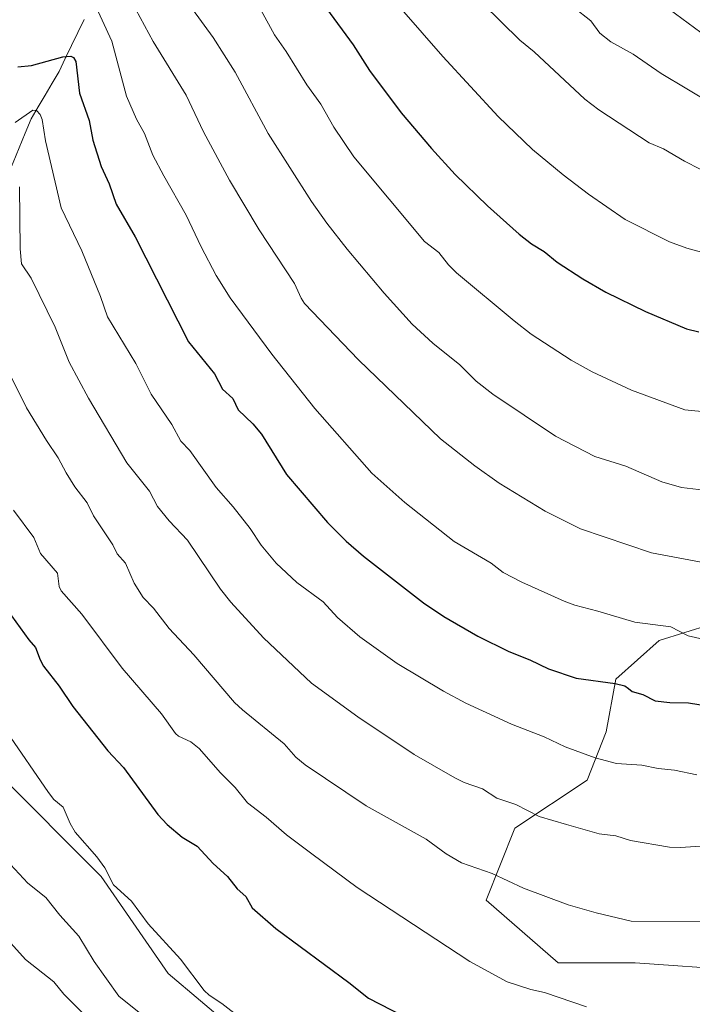
# Model space of a CAD drawing. Units: metres. Extents: x 658030 to 661483, y 4755700 to 4758092.
# Drawn here: x 659606 to 659798, y 4756879 to 4757160 of the extents above; entities that cross this region are included whole.
import ezdxf

# ---------------------------------------------------------------- set-up
doc = ezdxf.new("R2010")
doc.units = ezdxf.units.M
doc.header["$MEASUREMENT"] = 0
for name, color, linetype, lineweight in [('Arbolado forestal CxS', 92, 'Continuous', 0), ('Corriente natural lineal', 142, 'Continuous', 13), ('Curva de nivel maestra', 36, 'Continuous', 30), ('Curva de nivel normal', 36, 'Continuous', 0), ('Pastizal CxS', 92, 'Continuous', 0)]:
    doc.layers.add(name, color=color, linetype=linetype, lineweight=lineweight)

# ---------------------------------------------------------------- blocks, each defined once
blk = doc.blocks.new('*U151')
at = {"layer": 'Pastizal CxS', "color": 92, "linetype": 'Continuous', "lineweight": 0}
blk.add_polyline3d([(659599.1229, 4756945.4863, 1342.6104), (659628.9409, 4756915.6673, 1344.612), (659648.1091, 4756887.9773, 1343.7985), (659675.7983, 4756864.5483, 1343.8803)], dxfattribs=at)
blk = doc.blocks.new('*U155')
at = {"layer": 'Pastizal CxS', "color": 92, "linetype": 'Continuous', "lineweight": 0}
for points in [[(659810.2899, 4756989.9041, 1380.8199), (659788.3271, 4756983.0373, 1378.2729), (659775.9721, 4756972.0495, 1374.7614), (659773.2269, 4756956.9417, 1371.2863), (659767.7357, 4756943.2069, 1367.705), (659747.1451, 4756929.4731, 1363.1597), (659738.9089, 4756908.8713, 1357.9265), (659759.4991, 4756891.0163, 1356.2706), (659781.4617, 4756891.0161, 1356.8535), (659811.3071, 4756888.9419, 1355.5869)], [(659675.7983, 4756864.5483, 1343.8803), (659648.1091, 4756887.9773, 1343.7985), (659628.9409, 4756915.6673, 1344.612), (659599.1229, 4756945.4863, 1342.6104), (659558.6551, 4756971.0453, 1338.0405), (659526.7067, 4756979.5645, 1336.0621), (659526.7071, 4756998.7343, 1340.4891), (659541.6171, 4757011.5131, 1343.0206), (659558.6559, 4757020.0329, 1343.8492), (659565.0461, 4757037.0727, 1346.9935), (659571.4361, 4757049.8515, 1349.2697), (659573.5663, 4757066.8913, 1352.4046), (659560.7873, 4757105.2289, 1364.4214), (659541.6191, 4757124.3991, 1371.1114), (659524.5805, 4757135.0481, 1375.9332), (659496.8911, 4757145.6983, 1383.0359), (659473.4629, 4757169.1273, 1391.3759)]]:
    blk.add_polyline3d(points, dxfattribs=at)
blk = doc.blocks.new('*U167')
at = {"layer": 'Curva de nivel normal', "color": 36, "linetype": 'Continuous', "lineweight": 0}
blk.add_polyline3d([(659605.6, 4757112.59, 1365), (659605.83, 4757094.88, 1365), (659606.24, 4757090.6, 1365), (659608.93, 4757086.52, 1365), (659615.77, 4757072.6, 1365), (659619.79, 4757062.59, 1365), (659625.37, 4757052.24, 1365), (659636.31, 4757033.81, 1365), (659642.72, 4757025.72, 1365), (659645.09, 4757021.31, 1365), (659648.39, 4757017.26, 1365), (659653.58, 4757011.72, 1365), (659663.08, 4756997.7, 1365), (659665.97, 4756994.06, 1365), (659675.33, 4756983.79, 1365), (659688.99, 4756970.87, 1365), (659702.27, 4756961.22, 1365), (659718.37, 4756950.55, 1365), (659730, 4756943.84, 1365), (659732.68, 4756942.52, 1365), (659737.87, 4756940.73, 1365), (659741.96, 4756937.99, 1365), (659747.41, 4756936.21, 1365), (659754.02, 4756932.84, 1365), (659761.88, 4756930.51, 1365), (659771.22, 4756927.87, 1365), (659775.98, 4756927.25, 1365), (659780.18, 4756925.95, 1365), (659791.3, 4756924.06, 1365), (659794.46, 4756923.99, 1365), (659808.58, 4756924.86, 1365)], dxfattribs=at)
blk = doc.blocks.new('*U187')
at = {"layer": 'Curva de nivel normal', "color": 36, "linetype": 'Continuous', "lineweight": 0}
blk.add_polyline3d([(659602.94, 4757058.98, 1360), (659607.59, 4757049.54, 1360), (659613.3, 4757040.15, 1360), (659616.72, 4757035.28, 1360), (659618.97, 4757030.97, 1360), (659621.44, 4757026.91, 1360), (659624.93, 4757022.4, 1360), (659626.72, 4757018.65, 1360), (659632.3, 4757010.36, 1360), (659633.52, 4757007.84, 1360), (659635.95, 4757005.17, 1360), (659638.41, 4756999.46, 1360), (659640.93, 4756995.36, 1360), (659643.91, 4756992.34, 1360), (659648.36, 4756986.45, 1360), (659655.38, 4756978.93, 1360), (659667, 4756965.4, 1360), (659669.29, 4756963.22, 1360), (659681.19, 4756953.52, 1360), (659684.54, 4756949.74, 1360), (659687.2, 4756947.58, 1360), (659704.66, 4756935.89, 1360), (659721.82, 4756926.34, 1360), (659727.54, 4756922.14, 1360), (659731.91, 4756919.59, 1360), (659740.61, 4756916.5, 1360), (659749.57, 4756912.31, 1360), (659762.3, 4756907.59, 1360), (659770.33, 4756905.25, 1360), (659780.37, 4756902.89, 1360), (659800.38, 4756902.67, 1360)], dxfattribs=at)
blk = doc.blocks.new('*U193')
at = {"layer": 'Curva de nivel normal', "color": 36, "linetype": 'Continuous', "lineweight": 0}
blk.add_polyline3d([(659668.98, 4756875.1, 1345), (659663.41, 4756879.42, 1345), (659659.83, 4756881.75, 1345), (659658.38, 4756883.1, 1345), (659651.58, 4756892.09, 1345), (659642.4, 4756902.16, 1345), (659637.65, 4756908.59, 1345), (659632.48, 4756913.25, 1345), (659630.04, 4756918.16, 1345), (659627.68, 4756921.26, 1345), (659621.56, 4756928.36, 1345), (659620.06, 4756930.81, 1345), (659618.09, 4756935.5, 1345), (659615.43, 4756937.65, 1345), (659613.88, 4756939.68, 1345), (659602.01, 4756957.01, 1345)], dxfattribs=at)
blk = doc.blocks.new('*U203')
at = {"layer": 'Curva de nivel normal', "color": 36, "linetype": 'Continuous', "lineweight": 0}
blk.add_polyline3d([(659604.39, 4757131.02, 1370), (659609.42, 4757134.53, 1370), (659610.47, 4757134.44, 1370), (659611.52, 4757133.27, 1370), (659612.08, 4757131.9, 1370), (659613.09, 4757125.82, 1370), (659617.56, 4757106.62, 1370), (659623.39, 4757094.39, 1370), (659628.78, 4757081.32, 1370), (659630.77, 4757075.49, 1370), (659638.85, 4757062.19, 1370), (659643.26, 4757053.43, 1370), (659649.18, 4757044.73, 1370), (659651.71, 4757040.04, 1370), (659654.27, 4757037.3, 1370), (659661.77, 4757026.76, 1370), (659666.67, 4757021.23, 1370), (659671.49, 4757015.04, 1370), (659674.69, 4757010.28, 1370), (659678.92, 4757005.15, 1370), (659684.87, 4756999.62, 1370), (659692.4, 4756994.11, 1370), (659696.47, 4756989.63, 1370), (659702.81, 4756984.14, 1370), (659713.54, 4756976.5, 1370), (659726.73, 4756968.64, 1370), (659733.08, 4756965.2, 1370), (659746.18, 4756959.17, 1370), (659755.5, 4756955.51, 1370), (659761.45, 4756952.71, 1370), (659770.02, 4756949.57, 1370), (659776.11, 4756947.96, 1370), (659783.37, 4756947.48, 1370), (659788.05, 4756946.53, 1370), (659792.71, 4756946.02, 1370), (659799.05, 4756944.68, 1370)], dxfattribs=at)
blk = doc.blocks.new('*U213')
at = {"layer": 'Curva de nivel normal', "color": 36, "linetype": 'Continuous', "lineweight": 0}
blk.add_polyline3d([(659603.9, 4757020.27, 1355), (659609.77, 4757012.44, 1355), (659611.67, 4757007.91, 1355), (659616.47, 4757002.27, 1355), (659616.96, 4756998.5, 1355), (659617.51, 4756997.27, 1355), (659623.48, 4756990.55, 1355), (659634.92, 4756975.21, 1355), (659646.21, 4756962.09, 1355), (659650.23, 4756956.48, 1355), (659651.08, 4756955.79, 1355), (659654.61, 4756954.13, 1355), (659656.97, 4756952.24, 1355), (659663.04, 4756945.27, 1355), (659667.22, 4756941.13, 1355), (659670.73, 4756936.66, 1355), (659676.06, 4756932.59, 1355), (659681.87, 4756927.56, 1355), (659689.08, 4756922.12, 1355), (659702.06, 4756912.49, 1355), (659734.28, 4756891.37, 1355), (659744.95, 4756885.56, 1355), (659751.71, 4756883.38, 1355), (659755.55, 4756882.51, 1355), (659767.6, 4756878.44, 1355)], dxfattribs=at)
blk = doc.blocks.new('*U221')
at = {"layer": 'Curva de nivel normal', "color": 36, "linetype": 'Continuous', "lineweight": 0}
blk.add_polyline3d([(659603.09, 4756919.06, 1340), (659607.99, 4756913.76, 1340), (659613.11, 4756909.66, 1340), (659617.17, 4756904.63, 1340), (659622.6, 4756898.65, 1340), (659626.97, 4756891.43, 1340), (659633.97, 4756881.48, 1340), (659639.8, 4756876.86, 1340)], dxfattribs=at)
blk = doc.blocks.new('*U229')
at = {"layer": 'Curva de nivel normal', "color": 36, "linetype": 'Continuous', "lineweight": 0}
blk.add_polyline3d([(659624.95, 4756875.41, 1335), (659618.29, 4756882.02, 1335), (659615.47, 4756885.55, 1335), (659607.31, 4756891.95, 1335), (659597.98, 4756902.27, 1335)], dxfattribs=at)
blk = doc.blocks.new('*U240')
at = {"layer": 'Curva de nivel maestra', "color": 36, "linetype": 'Continuous', "lineweight": 30}
blk.add_polyline3d([(659603.34, 4756990.09, 1350), (659608.29, 4756983.24, 1350), (659610.24, 4756981.1, 1350), (659611.52, 4756977.53, 1350), (659612.53, 4756975.71, 1350), (659616.97, 4756970.05, 1350), (659620.82, 4756964.25, 1350), (659630.89, 4756951.55, 1350), (659635.31, 4756946.83, 1350), (659645.14, 4756933.36, 1350), (659647.83, 4756930.56, 1350), (659652.05, 4756926.93, 1350), (659656.33, 4756924.35, 1350), (659660.97, 4756919.4, 1350), (659665.04, 4756915.67, 1350), (659667.77, 4756912.18, 1350), (659670.31, 4756909.92, 1350), (659672.05, 4756906.74, 1350), (659678.81, 4756900.86, 1350), (659699.73, 4756885.43, 1350), (659705.29, 4756880.9, 1350), (659718.28, 4756874.27, 1350)], dxfattribs=at)

msp = doc.modelspace()

# ---------------------------------------------------------------- linework, layer by layer
at = {"layer": 'Arbolado forestal CxS', "color": 92, "linetype": 'Continuous', "lineweight": 0}
msp.add_polyline3d([(659811.31, 4756888.94, 1355.59), (659781.46, 4756891.02, 1356.85), (659759.5, 4756891.02, 1356.27), (659738.91, 4756908.87, 1357.93), (659747.15, 4756929.47, 1363.16), (659767.74, 4756943.21, 1367.7), (659773.23, 4756956.94, 1371.29), (659775.97, 4756972.05, 1374.76), (659788.33, 4756983.04, 1378.27), (659810.29, 4756989.9, 1380.82)], dxfattribs=at)
msp.add_polyline3d([(659811.31, 4756888.94, 1355.59), (659781.46, 4756891.02, 1356.85), (659759.5, 4756891.02, 1356.27), (659738.91, 4756908.87, 1357.93), (659747.15, 4756929.47, 1363.16), (659767.74, 4756943.21, 1367.7), (659773.23, 4756956.94, 1371.29), (659775.97, 4756972.05, 1374.76), (659788.33, 4756983.04, 1378.27), (659810.29, 4756989.9, 1380.82)], dxfattribs=at)
at = {"layer": 'Corriente natural lineal', "color": 142, "linetype": 'Continuous', "lineweight": 13}
msp.add_polyline3d([(659624.12, 4757160.39, 1378.08), (659622.32, 4757156.69, 1376.75), (659620.52, 4757152.99, 1375.72), (659618.72, 4757149.29, 1374.81), (659616.92, 4757145.59, 1373.31), (659614.92, 4757142.22, 1372.37), (659612.92, 4757138.84, 1371.72), (659610.92, 4757135.47, 1370.31), (659608.92, 4757132.09, 1369.5), (659607.22, 4757127.93, 1368.24), (659605.51, 4757123.78, 1367.06), (659603.81, 4757119.62, 1365.84), (659602.11, 4757115.47, 1364.42), (659600.41, 4757111.31, 1363.31), (659598.7, 4757107.16, 1362.45), (659597, 4757103, 1361.07)], dxfattribs=at)
at = {"layer": 'Curva de nivel maestra', "color": 36, "linetype": 'Continuous', "lineweight": 30}
for points in [[(659693.27, 4757163.54, 1400), (659700.98, 4757153.19, 1400), (659705.61, 4757145.87, 1400), (659714.66, 4757133.81, 1400), (659723.28, 4757123.55, 1400), (659730.11, 4757116.16, 1400), (659739.28, 4757107.17, 1400), (659748.35, 4757099.15, 1400), (659751.89, 4757096.34, 1400), (659755.48, 4757094.16, 1400), (659759.2, 4757091.12, 1400), (659766.49, 4757086.37, 1400), (659773.14, 4757082.56, 1400), (659784.45, 4757077.02, 1400), (659796.15, 4757072.08, 1400), (659799.67, 4757071.22, 1400)], [(659605.16, 4757146.89, 1375), (659609.01, 4757147.29, 1375), (659618.05, 4757149.76, 1375), (659620.25, 4757150, 1375), (659621.01, 4757149.53, 1375), (659621.72, 4757148.42, 1375), (659622.72, 4757139.39, 1375), (659625.5, 4757131.61, 1375), (659626.53, 4757125.94, 1375), (659628.96, 4757118.48, 1375), (659631.2, 4757113.46, 1375), (659633.2, 4757107.68, 1375), (659638.71, 4757098.35, 1375), (659653.86, 4757068.39, 1375), (659661.29, 4757059.18, 1375), (659663.65, 4757054.81, 1375), (659666.54, 4757052.14, 1375), (659668.07, 4757048.99, 1375), (659672.31, 4757044.94, 1375), (659674.74, 4757041.98, 1375), (659681.86, 4757030.51, 1375), (659693.57, 4757016.8, 1375), (659698.96, 4757011.47, 1375), (659703.86, 4757007.18, 1375), (659721, 4756993.87, 1375), (659726.87, 4756989.95, 1375), (659736.57, 4756984.3, 1375), (659745.37, 4756979.93, 1375), (659751.42, 4756977.58, 1375), (659756.72, 4756974.95, 1375), (659764.62, 4756972.3, 1375), (659775.77, 4756970.8, 1375), (659778.53, 4756970.12, 1375), (659779.56, 4756969.33, 1375), (659780.63, 4756968.47, 1375), (659783.69, 4756967.68, 1375), (659787.17, 4756965.84, 1375), (659791.35, 4756965.35, 1375), (659796.76, 4756965.22, 1375), (659802.59, 4756964.27, 1375)]]:
    msp.add_polyline3d(points, dxfattribs=at)
at = {"layer": 'Curva de nivel normal', "color": 36, "linetype": 'Continuous', "lineweight": 0}
for points in [[(659727.23, 4757175.52, 1410), (659748.55, 4757154.5, 1410), (659752.62, 4757151.22, 1410), (659767.06, 4757137.68, 1410), (659771.09, 4757134.64, 1410), (659785.44, 4757125.2, 1410), (659789.58, 4757123.48, 1410), (659795.58, 4757119.95, 1410), (659804.56, 4757115.38, 1410)], [(659780.35, 4757171.51, 1420), (659802.06, 4757155.42, 1420)], [(659800.77, 4756983.45, 1380), (659796.62, 4756984.43, 1380), (659791.69, 4756986.97, 1380), (659781.41, 4756988.31, 1380), (659770.79, 4756991.43, 1380), (659764.25, 4756993.12, 1380), (659761.18, 4756994.27, 1380), (659749.08, 4756999.7, 1380), (659743.81, 4757002.47, 1380), (659740.32, 4757005.11, 1380), (659729.8, 4757011.33, 1380), (659715.7, 4757022.5, 1380), (659706.29, 4757030.87, 1380), (659690.02, 4757049.35, 1380), (659677.68, 4757064.88, 1380), (659665.82, 4757080.93, 1380), (659661.84, 4757087.35, 1380), (659657.52, 4757095.47, 1380), (659653.24, 4757104.53, 1380), (659646.86, 4757115.82, 1380), (659643.69, 4757121.72, 1380), (659641.3, 4757127.9, 1380), (659639.03, 4757131.95, 1380), (659636.17, 4757138.51, 1380), (659632.02, 4757154.22, 1380), (659626.49, 4757166.3, 1380)], [(659638.82, 4757163.27, 1385), (659643.79, 4757154.14, 1385), (659653.2, 4757138.77, 1385), (659658.15, 4757128.3, 1385), (659665.58, 4757114.54, 1385), (659674.08, 4757100.33, 1385), (659684.13, 4757084.99, 1385), (659686.04, 4757080.87, 1385), (659687.06, 4757079.35, 1385), (659702.49, 4757063.21, 1385), (659725.91, 4757040.69, 1385), (659735.67, 4757032.97, 1385), (659742.6, 4757027.97, 1385), (659755.75, 4757020.03, 1385), (659765.89, 4757014.92, 1385), (659786.12, 4757008.15, 1385), (659802.86, 4757004.95, 1385)], [(659655.06, 4757163.39, 1390), (659660.93, 4757155.3, 1390), (659667.27, 4757145.4, 1390), (659676.65, 4757127.89, 1390), (659689.06, 4757108.46, 1390), (659693.43, 4757102.23, 1390), (659699.22, 4757094.79, 1390), (659709.78, 4757082.31, 1390), (659717.8, 4757073.44, 1390), (659723.72, 4757067.97, 1390), (659731.4, 4757061.79, 1390), (659736.06, 4757057.18, 1390), (659740.8, 4757053.44, 1390), (659758.75, 4757041.43, 1390), (659770, 4757035.64, 1390), (659778.84, 4757032.85, 1390), (659789.1, 4757028.35, 1390), (659794.67, 4757026.78, 1390), (659822.22, 4757023.56, 1390)], [(659814.04, 4757047.1, 1395), (659795.7, 4757048.93, 1395), (659780.41, 4757054.55, 1395), (659769.23, 4757059.76, 1395), (659763.18, 4757063.16, 1395), (659751.76, 4757070.59, 1395), (659746.9, 4757074.41, 1395), (659730.48, 4757088.08, 1395), (659728.19, 4757090.35, 1395), (659725.42, 4757093.84, 1395), (659721.33, 4757097, 1395), (659701.11, 4757121.16, 1395), (659695.4, 4757129.65, 1395), (659691.66, 4757136.29, 1395), (659687.68, 4757141.74, 1395), (659681.77, 4757151.27, 1395), (659678.44, 4757156.05, 1395), (659674.56, 4757163.16, 1395)], [(659802.53, 4757093.43, 1405), (659796.21, 4757095.12, 1405), (659791.32, 4757096.92, 1405), (659778.66, 4757103.29, 1405), (659768.11, 4757110.54, 1405), (659760.93, 4757116.03, 1405), (659752.13, 4757123.32, 1405), (659742.35, 4757132.71, 1405), (659726.53, 4757149.82, 1405), (659714.77, 4757163.35, 1405)], [(659763.96, 4757163.85, 1415), (659768.86, 4757160.02, 1415), (659771.43, 4757156.53, 1415), (659774.5, 4757154.05, 1415), (659780.9, 4757150.52, 1415), (659788.95, 4757145.05, 1415), (659803.58, 4757136.24, 1415)]]:
    msp.add_polyline3d(points, dxfattribs=at)
at = {"layer": 'Pastizal CxS', "color": 92, "linetype": 'Continuous', "lineweight": 0}
for points in [[(659811.31, 4756888.94, 1355.59), (659781.46, 4756891.02, 1356.85), (659759.5, 4756891.02, 1356.27), (659738.91, 4756908.87, 1357.93), (659747.15, 4756929.47, 1363.16), (659767.74, 4756943.21, 1367.7), (659773.23, 4756956.94, 1371.29), (659775.97, 4756972.05, 1374.76), (659788.33, 4756983.04, 1378.27), (659810.29, 4756989.9, 1380.82)], [(659526.71, 4756979.56, 1336.06), (659558.66, 4756971.05, 1338.04), (659599.12, 4756945.49, 1342.61), (659628.94, 4756915.67, 1344.61), (659648.11, 4756887.98, 1343.8), (659675.8, 4756864.55, 1343.88), (659690.08, 4756855.37, 1344.92)], [(659526.71, 4756979.56, 1336.06), (659558.66, 4756971.05, 1338.04), (659599.12, 4756945.49, 1342.61), (659628.94, 4756915.67, 1344.61), (659648.11, 4756887.98, 1343.8), (659675.8, 4756864.55, 1343.88), (659690.08, 4756855.37, 1344.92)]]:
    msp.add_polyline3d(points, dxfattribs=at)

# ---------------------------------------------------------------- block references
at = {"layer": 'Curva de nivel maestra', "color": 36, "linetype": 'Continuous', "lineweight": 30}
msp.add_blockref('*U240', (0, 0), dxfattribs=at)
at = {"layer": 'Curva de nivel normal', "color": 36, "linetype": 'Continuous', "lineweight": 0}
for name in ['*U229', '*U221', '*U193', '*U213', '*U187', '*U167', '*U203']:
    msp.add_blockref(name, (0, 0), dxfattribs=at)
at = {"layer": 'Pastizal CxS', "color": 92, "linetype": 'Continuous', "lineweight": 0}
for name in ['*U155', '*U151']:
    msp.add_blockref(name, (0, 0), dxfattribs=at)

doc.saveas('drawing.dxf')
